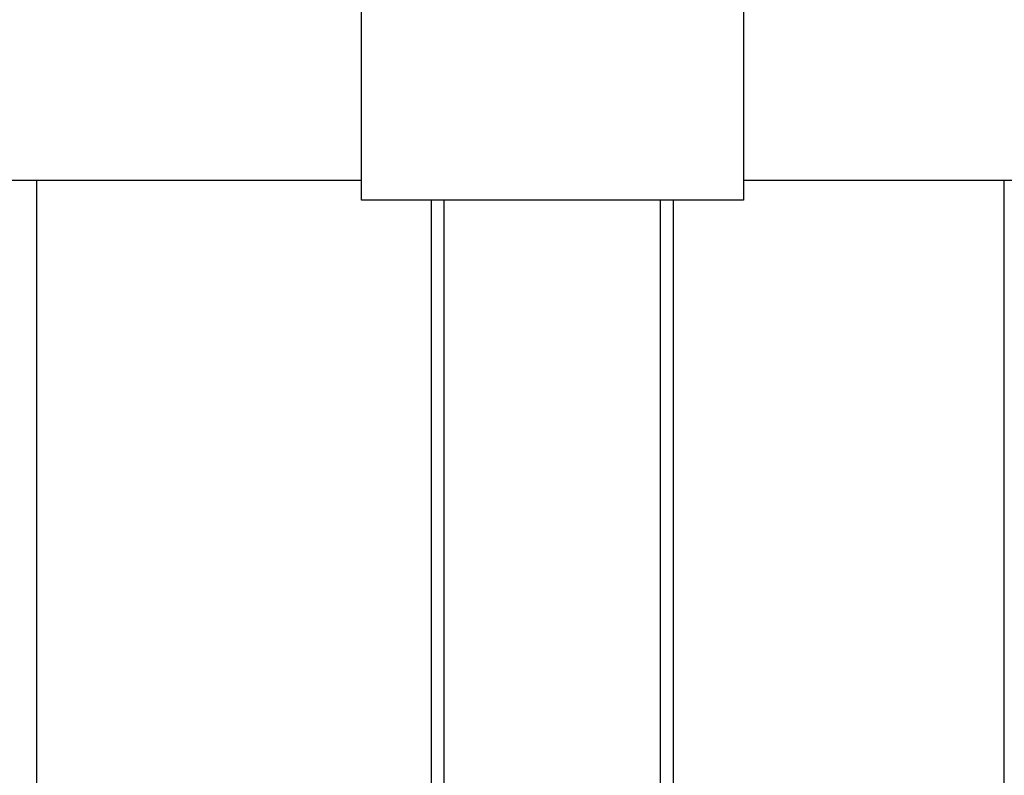
# Model space of a CAD drawing. Extents: x 543 to 20478, y 217 to 14052.
# Drawn here: x 4745 to 4899, y 12287 to 12406 of the extents above; entities that cross this region are included whole.
import ezdxf

# ---------------------------------------------------------------- set-up
doc = ezdxf.new("R2010")
doc.units = 0
doc.header["$LTSCALE"] = 50
doc.header["$MEASUREMENT"] = 0
for name, color, linetype in [('中柱後', 2, 'CONTINUOUS'), ('鼻隠し前', 2, 'CONTINUOUS'), ('鼻隠し前コーナー樹脂', 4, 'CONTINUOUS')]:
    doc.layers.add(name, color=color, linetype=linetype)

msp = doc.modelspace()

# ---------------------------------------------------------------- linework, layer by layer
at = {"layer": '中柱後'}
for p, q in [((4747.42, 10187), (4747.42, 12380.42)), ((4899.42, 10187), (4899.42, 12380.42)), ((4809.42, 10162), (4809.42, 12377.3)), ((4811.42, 10162), (4811.42, 12377.3)), ((4845.42, 10162), (4845.42, 12377.3)), ((4847.42, 10162), (4847.42, 12377.3))]:
    msp.add_line(p, q, dxfattribs=at)
at = {"layer": '鼻隠し前'}
for p, q in [((1912.42, 12380.42), (4798.42, 12380.42)), ((4858.42, 12380.42), (7744.42, 12380.42))]:
    msp.add_line(p, q, dxfattribs=at)
at = {"layer": '鼻隠し前コーナー樹脂'}
for p, q in [((4798.42, 12377.3), (4798.42, 12524.3)), ((4858.42, 12524.3), (4858.42, 12377.3)), ((4858.42, 12377.3), (4798.42, 12377.3))]:
    msp.add_line(p, q, dxfattribs=at)

doc.saveas('drawing.dxf')
